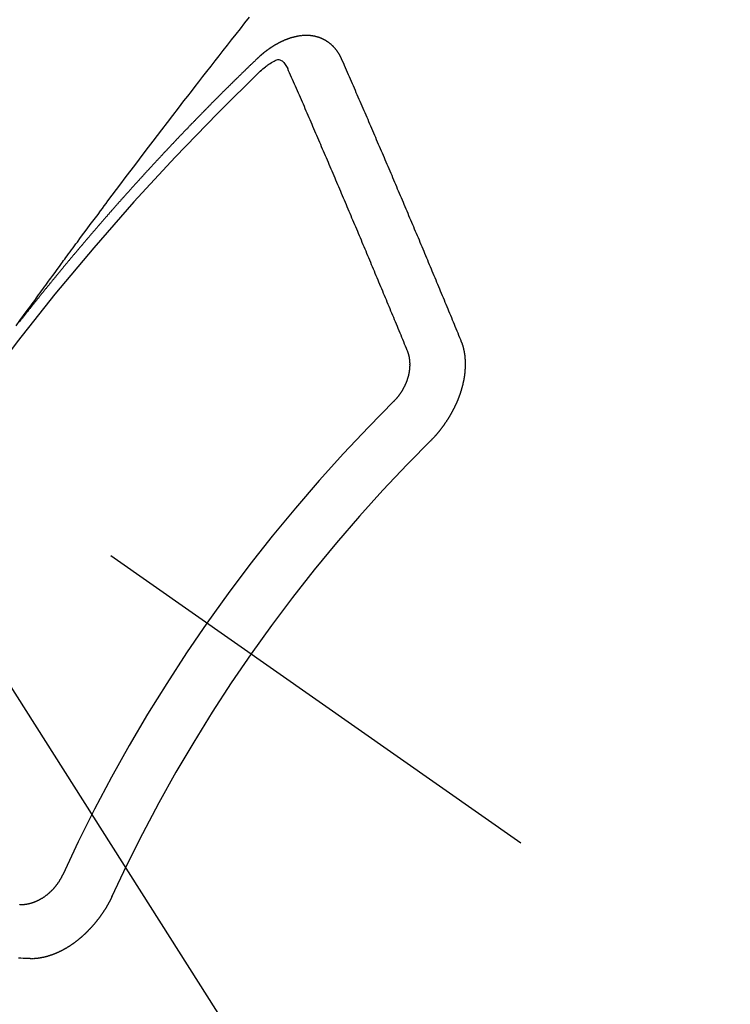
# Model space of a CAD drawing. Extents: x 0 to 26473, y -22053 to -13183.
# Drawn here: x 17700 to 17709, y -15182 to -15169 of the extents above; entities that cross this region are included whole.
import ezdxf

# ---------------------------------------------------------------- set-up
doc = ezdxf.new("R2010")
doc.units = 0
doc.header["$LTSCALE"] = 50
doc.header["$MEASUREMENT"] = 0
doc.linetypes.add('CENTER2', pattern=[1.125, 0.75, -0.125, 0.125, -0.125])
doc.linetypes.add('HIDDEN', pattern=[0.375, 0.25, -0.125])
doc.layers.get('0').update_dxf_attribs({"linetype": 'CONTINUOUS'})
doc.layers.get('DEFPOINTS').update_dxf_attribs({"color": 146, "linetype": 'CONTINUOUS'})
doc.layers.add('150-機器', color=8, linetype='CONTINUOUS')
doc.layers.add('160-文字', color=254, linetype='CONTINUOUS')
doc.styles.add('KH001', font='txt')
doc.dimstyles.new('KH1xx015', dxfattribs={"dimscale": 10, "dimtxt": 3.8, "dimasz": 0.8, "dimexe": 0.3, "dimexo": 1.2, "dimgap": 0.5, "dimtad": 3, "dimdec": 1, "dimdsep": 46, "dimlunit": 6, "dimtxsty": 'KH001', "dimblk": 'DOT', "dimcen": 1, "dimdle": 1, "dimclrd": 256, "dimclre": 256, "dimclrt": 256, "dimadec": 0, "dimazin": 0, "dimtfac": 1, "dimtdec": 1, "dimtix": 1, "dimtmove": 2, "dimatfit": 3, "dimldrblk": 'CLOSEDBLANK', "dimfxl": 1, "dimtolj": 1, "dimtzin": 0, "dimlwd": -1, "dimlwe": -1, "dimarcsym": 0})
doc.dimstyles.new('KH1xx030', dxfattribs={"dimscale": 30, "dimtxt": 2, "dimasz": 0.6, "dimexe": 0.3, "dimexo": 1.2, "dimgap": 0.5, "dimtad": 3, "dimdec": 1, "dimdsep": 46, "dimlunit": 6, "dimtxsty": 'KH001', "dimblk": 'DOT', "dimcen": 1, "dimdle": 1, "dimclrd": 256, "dimclre": 256, "dimclrt": 256, "dimadec": 0, "dimazin": 0, "dimtfac": 1, "dimtdec": 1, "dimtix": 1, "dimtmove": 2, "dimatfit": 3, "dimldrblk": 'CLOSEDBLANK', "dimfxl": 1, "dimtolj": 1, "dimtzin": 0, "dimlwd": -1, "dimlwe": -1, "dimarcsym": 0})

# ---------------------------------------------------------------- blocks, each defined once
blk = doc.blocks.new('F402_H')
at = {"layer": '150-機器', "color": 13, "linetype": 'CENTER2'}
blk.add_line((0, 0), (244.018, -170.863), dxfattribs=at)
at = {"layer": '150-機器', "color": 13, "linetype": 'HIDDEN'}
for points in [[(218.966, -151.28), (219.012, -151.217), (219.058, -151.155), (219.103, -151.092), (219.135, -151.049), (219.166, -151.007), (219.197, -150.964), (219.228, -150.921), (219.246, -150.896), (219.264, -150.872), (219.282, -150.847), (219.299, -150.823), (219.317, -150.798), (219.335, -150.774), (219.353, -150.749), (219.37, -150.725), (219.384, -150.707), (219.397, -150.688), (219.411, -150.67), (219.424, -150.652), (219.451, -150.615), (219.478, -150.578), (219.505, -150.541), (219.532, -150.504), (219.545, -150.486), (219.559, -150.468), (219.572, -150.45), (219.586, -150.431), (219.603, -150.407), (219.621, -150.383), (219.639, -150.358), (219.657, -150.334), (219.676, -150.31), (219.694, -150.285), (219.712, -150.261), (219.73, -150.237), (219.771, -150.182), (219.811, -150.127), (219.852, -150.072), (219.892, -150.018), (219.924, -149.975), (219.956, -149.933), (219.988, -149.891), (220.019, -149.848), (220.042, -149.817), (220.066, -149.786), (220.089, -149.755), (220.112, -149.723), (220.165, -149.652), (220.219, -149.58), (220.274, -149.509), (220.328, -149.437), (220.387, -149.359), (220.446, -149.281), (220.506, -149.202), (220.565, -149.124), (220.62, -149.052), (220.675, -148.98), (220.73, -148.908), (220.785, -148.836), (220.854, -148.746), (220.923, -148.656), (220.992, -148.566), (221.061, -148.477), (221.108, -148.417), (221.154, -148.358), (221.2, -148.298), (221.246, -148.239), (221.297, -148.173), (221.348, -148.108), (221.399, -148.042), (221.45, -147.977), (221.501, -147.912), (221.552, -147.846), (221.604, -147.781), (221.655, -147.716), (221.711, -147.645), (221.767, -147.575), (221.823, -147.504), (221.878, -147.433)], [(223.03, -147.952), (223.029, -147.95), (223.028, -147.948), (223.027, -147.946), (223.026, -147.943), (223.024, -147.941), (223.023, -147.939), (223.022, -147.937), (223.021, -147.935), (223.021, -147.932), (223.02, -147.93), (223.018, -147.928), (223.017, -147.926), (223.016, -147.924), (223.014, -147.922), (223.014, -147.919), (223.013, -147.917), (223.012, -147.915), (223.01, -147.913), (223.009, -147.911), (223.008, -147.909), (223.007, -147.907), (223.006, -147.905), (223.005, -147.903), (223.003, -147.9), (223.002, -147.897), (223.001, -147.895), (223, -147.893), (222.999, -147.892), (222.997, -147.889), (222.996, -147.887), (222.995, -147.885), (222.994, -147.883), (222.992, -147.882), (222.991, -147.88), (222.989, -147.877), (222.988, -147.876), (222.987, -147.874), (222.986, -147.872), (222.984, -147.869), (222.983, -147.867), (222.982, -147.866), (222.981, -147.864), (222.98, -147.862), (222.978, -147.859), (222.977, -147.858), (222.975, -147.856), (222.974, -147.854), (222.973, -147.852), (222.971, -147.85), (222.969, -147.849), (222.968, -147.847), (222.967, -147.845), (222.965, -147.842), (222.964, -147.841), (222.963, -147.839), (222.962, -147.837), (222.959, -147.836), (222.958, -147.834), (222.956, -147.832), (222.955, -147.83), (222.954, -147.828), (222.952, -147.827), (222.951, -147.825), (222.949, -147.824), (222.947, -147.821), (222.946, -147.819), (222.945, -147.818), (222.944, -147.816), (222.941, -147.814), (222.94, -147.812), (222.938, -147.811), (222.937, -147.809), (222.935, -147.808), (222.934, -147.806), (222.932, -147.804), (222.931, -147.803), (222.929, -147.801), (222.927, -147.8), (222.926, -147.798), (222.924, -147.797), (222.922, -147.794), (222.921, -147.793), (222.919, -147.792), (222.918, -147.79), (222.916, -147.788), (222.914, -147.787), (222.913, -147.785), (222.911, -147.784), (222.909, -147.782), (222.908, -147.78), (222.906, -147.779), (222.905, -147.778), (222.902, -147.776), (222.901, -147.774), (222.899, -147.773), (222.898, -147.772), (222.895, -147.77), (222.894, -147.768), (222.893, -147.767), (222.891, -147.766), (222.889, -147.764), (222.887, -147.763), (222.885, -147.762), (222.884, -147.76), (222.882, -147.758), (222.88, -147.757), (222.879, -147.756), (222.877, -147.755), (222.874, -147.753), (222.873, -147.752), (222.871, -147.751), (222.869, -147.749), (222.867, -147.748), (222.865, -147.747), (222.864, -147.746), (222.861, -147.744), (222.86, -147.743), (222.858, -147.742), (222.856, -147.741), (222.854, -147.739), (222.852, -147.738), (222.851, -147.737), (222.849, -147.735), (222.847, -147.734), (222.845, -147.732), (222.843, -147.731), (222.842, -147.73), (222.839, -147.729), (222.837, -147.728), (222.835, -147.727), (222.834, -147.726), (222.831, -147.724), (222.83, -147.723), (222.828, -147.723), (222.826, -147.722), (222.823, -147.72), (222.822, -147.719), (222.82, -147.718), (222.818, -147.717), (222.816, -147.715), (222.814, -147.714), (222.812, -147.713), (222.81, -147.713), (222.808, -147.711), (222.806, -147.71), (222.804, -147.71), (222.802, -147.709), (222.8, -147.707), (222.797, -147.707), (222.796, -147.705), (222.794, -147.705), (222.791, -147.703), (222.79, -147.702), (222.787, -147.702), (222.786, -147.701), (222.783, -147.7), (222.781, -147.699), (222.779, -147.698), (222.777, -147.697), (222.776, -147.696), (222.773, -147.695), (222.771, -147.694), (222.769, -147.694), (222.767, -147.693), (222.765, -147.692), (222.762, -147.691), (222.76, -147.69), (222.758, -147.69), (222.756, -147.689), (222.753, -147.688), (222.752, -147.687), (222.75, -147.686), (222.747, -147.686), (222.746, -147.685), (222.743, -147.684), (222.74, -147.684), (222.739, -147.682), (222.737, -147.682), (222.734, -147.682), (222.732, -147.68), (222.73, -147.68), (222.728, -147.679), (222.725, -147.679), (222.724, -147.678), (222.721, -147.678), (222.718, -147.677), (222.716, -147.676), (222.715, -147.675), (222.712, -147.675), (222.71, -147.675), (222.707, -147.674), (222.705, -147.673), (222.703, -147.673), (222.701, -147.672), (222.699, -147.672), (222.697, -147.671), (222.694, -147.67), (222.691, -147.67), (222.689, -147.67), (222.687, -147.669), (222.685, -147.669), (222.683, -147.669), (222.68, -147.668), (222.677, -147.668), (222.675, -147.667), (222.673, -147.667), (222.671, -147.667), (222.669, -147.666), (222.666, -147.666), (222.664, -147.666), (222.662, -147.665), (222.659, -147.664), (222.657, -147.664), (222.655, -147.664), (222.652, -147.663), (222.65, -147.663), (222.648, -147.663), (222.645, -147.663), (222.643, -147.663), (222.641, -147.663), (222.639, -147.662), (222.636, -147.661), (222.633, -147.661), (222.631, -147.661), (222.628, -147.661), (222.626, -147.661), (222.624, -147.66), (222.621, -147.661), (222.619, -147.661), (222.617, -147.66), (222.615, -147.66), (222.612, -147.66), (222.61, -147.66), (222.607, -147.66), (222.605, -147.66), (222.602, -147.66), (222.6, -147.66), (222.597, -147.66), (222.594, -147.659), (222.592, -147.66), (222.589, -147.659), (222.587, -147.659), (222.584, -147.66), (222.582, -147.659), (222.579, -147.66), (222.577, -147.659), (222.574, -147.66), (222.572, -147.66), (222.569, -147.66), (222.567, -147.66), (222.564, -147.66), (222.562, -147.66), (222.559, -147.66), (222.557, -147.66), (222.555, -147.661), (222.553, -147.661), (222.55, -147.661), (222.548, -147.661), (222.545, -147.661), (222.543, -147.662), (222.54, -147.662), (222.538, -147.662), (222.535, -147.663), (222.533, -147.662), (222.53, -147.663), (222.527, -147.663), (222.525, -147.663), (222.522, -147.663), (222.519, -147.664), (222.517, -147.664), (222.515, -147.665), (222.512, -147.665), (222.51, -147.666), (222.507, -147.665), (222.505, -147.666), (222.502, -147.666), (222.499, -147.667), (222.497, -147.666), (222.495, -147.667), (222.492, -147.668), (222.489, -147.668), (222.486, -147.669), (222.484, -147.669), (222.482, -147.669), (222.479, -147.67), (222.477, -147.671), (222.474, -147.671), (222.471, -147.672), (222.468, -147.672), (222.466, -147.673), (222.463, -147.673), (222.461, -147.674), (222.458, -147.675), (222.455, -147.675), (222.453, -147.676), (222.45, -147.676), (222.448, -147.677), (222.445, -147.678), (222.442, -147.678), (222.44, -147.679), (222.438, -147.68), (222.435, -147.68), (222.432, -147.681), (222.429, -147.681), (222.427, -147.682), (222.424, -147.683), (222.422, -147.683), (222.419, -147.684), (222.417, -147.685), (222.414, -147.685), (222.411, -147.686), (222.409, -147.687), (222.406, -147.688), (222.403, -147.689), (222.401, -147.689), (222.399, -147.69), (222.396, -147.691), (222.393, -147.691), (222.39, -147.693), (222.388, -147.694), (222.385, -147.694), (222.383, -147.695), (222.38, -147.696), (222.377, -147.697), (222.375, -147.698), (222.372, -147.698), (222.369, -147.699), (222.367, -147.701), (222.364, -147.701), (222.362, -147.702), (222.359, -147.703), (222.356, -147.704), (222.354, -147.705), (222.351, -147.706), (222.349, -147.708), (222.346, -147.708), (222.343, -147.709), (222.341, -147.71), (222.338, -147.711), (222.336, -147.712), (222.332, -147.713), (222.331, -147.714), (222.328, -147.715), (222.324, -147.716), (222.322, -147.717), (222.319, -147.719), (222.317, -147.72), (222.314, -147.72), (222.312, -147.722), (222.309, -147.722), (222.306, -147.724), (222.304, -147.725), (222.301, -147.727), (222.298, -147.727), (222.296, -147.729), (222.293, -147.73), (222.291, -147.731), (222.288, -147.732), (222.285, -147.734), (222.283, -147.735), (222.28, -147.736), (222.278, -147.737), (222.275, -147.739), (222.273, -147.74), (222.269, -147.741), (222.267, -147.742), (222.264, -147.743), (222.261, -147.745), (222.26, -147.746), (222.256, -147.748), (222.254, -147.749), (222.251, -147.75), (222.249, -147.751), (222.246, -147.753), (222.243, -147.754), (222.241, -147.755), (222.239, -147.757), (222.235, -147.758), (222.233, -147.759), (222.231, -147.761), (222.227, -147.763), (222.225, -147.764), (222.223, -147.766), (222.219, -147.767), (222.218, -147.768), (222.215, -147.77), (222.212, -147.771), (222.21, -147.772), (222.207, -147.774), (222.205, -147.776), (222.201, -147.777), (222.199, -147.778), (222.197, -147.78), (222.193, -147.782), (222.191, -147.783), (222.189, -147.784), (222.186, -147.786), (222.184, -147.788), (222.18, -147.79), (222.178, -147.791), (222.176, -147.792), (222.173, -147.794), (222.17, -147.796), (222.168, -147.798), (222.165, -147.799), (222.163, -147.8), (222.161, -147.802), (222.158, -147.804), (222.155, -147.806), (222.152, -147.807), (222.15, -147.809), (222.147, -147.811), (222.145, -147.812), (222.143, -147.814), (222.14, -147.816), (222.137, -147.817), (222.134, -147.819), (222.132, -147.821), (222.129, -147.823), (222.127, -147.825), (222.124, -147.827), (222.121, -147.829), (222.12, -147.83), (222.117, -147.832), (222.114, -147.833), (222.112, -147.835), (222.109, -147.837), (222.107, -147.839), (222.104, -147.841), (222.102, -147.843), (222.099, -147.845), (222.096, -147.846), (222.093, -147.848), (222.091, -147.85), (222.089, -147.852), (222.087, -147.854), (222.084, -147.856), (222.082, -147.858), (222.079, -147.86), (222.076, -147.862), (222.074, -147.863), (222.071, -147.865), (222.069, -147.867), (222.066, -147.869), (222.064, -147.871), (222.061, -147.874), (222.058, -147.876), (222.056, -147.877), (222.054, -147.88), (222.051, -147.882), (222.049, -147.884), (222.046, -147.886), (222.044, -147.887), (222.041, -147.889), (222.04, -147.892), (222.036, -147.894), (222.034, -147.896), (222.031, -147.898), (222.029, -147.9), (222.027, -147.902), (222.025, -147.904), (222.022, -147.906), (222.019, -147.909), (222.017, -147.911), (222.015, -147.913), (222.012, -147.915), (222.01, -147.917), (222.008, -147.919), (222.005, -147.922), (222.002, -147.924), (222, -147.926), (221.998, -147.928), (221.995, -147.93), (221.992, -147.933), (221.99, -147.935), (221.988, -147.937), (221.986, -147.939), (221.983, -147.941), (221.981, -147.944)], [(221.981, -147.944), (221.974, -147.951), (221.967, -147.957), (221.96, -147.963), (221.954, -147.969), (221.948, -147.976), (221.94, -147.983), (221.934, -147.989), (221.927, -147.995), (221.92, -148.002), (221.913, -148.008), (221.907, -148.015), (221.9, -148.022), (221.893, -148.028), (221.886, -148.034), (221.88, -148.04), (221.873, -148.048), (221.866, -148.054), (221.859, -148.06), (221.853, -148.066), (221.845, -148.073), (221.839, -148.08), (221.833, -148.086), (221.826, -148.093), (221.819, -148.099), (221.812, -148.106), (221.806, -148.113), (221.799, -148.119), (221.792, -148.125), (221.785, -148.132), (221.779, -148.139), (221.772, -148.145), (221.765, -148.151), (221.758, -148.158), (221.752, -148.165), (221.745, -148.171), (221.738, -148.178), (221.732, -148.184), (221.725, -148.191), (221.718, -148.198), (221.711, -148.204), (221.705, -148.211), (221.698, -148.218), (221.691, -148.224), (221.685, -148.23), (221.679, -148.237), (221.671, -148.244), (221.664, -148.25), (221.658, -148.257), (221.651, -148.264), (221.644, -148.27), (221.638, -148.276), (221.632, -148.283), (221.624, -148.29), (221.617, -148.296), (221.611, -148.303), (221.605, -148.309), (221.597, -148.316), (221.591, -148.323), (221.585, -148.329), (221.577, -148.336), (221.571, -148.343), (221.565, -148.349), (221.558, -148.355), (221.551, -148.363), (221.544, -148.369), (221.538, -148.376), (221.531, -148.383), (221.524, -148.389), (221.518, -148.396), (221.512, -148.402), (221.504, -148.409), (221.497, -148.416), (221.491, -148.422), (221.484, -148.429), (221.478, -148.436), (221.471, -148.442), (221.464, -148.449), (221.458, -148.456), (221.451, -148.462), (221.444, -148.469), (221.438, -148.476), (221.431, -148.482), (221.425, -148.489), (221.418, -148.496), (221.411, -148.502), (221.405, -148.509), (221.398, -148.516), (221.392, -148.523), (221.385, -148.529), (221.378, -148.536), (221.372, -148.543), (221.365, -148.549), (221.358, -148.557), (221.352, -148.563), (221.346, -148.57), (221.338, -148.577), (221.331, -148.583), (221.325, -148.59), (221.318, -148.597), (221.312, -148.604), (221.305, -148.61), (221.299, -148.617), (221.292, -148.624), (221.285, -148.63), (221.279, -148.637), (221.272, -148.644), (221.266, -148.65), (221.259, -148.657), (221.253, -148.664), (221.246, -148.67), (221.239, -148.678), (221.233, -148.684), (221.226, -148.692), (221.219, -148.698), (221.213, -148.705), (221.206, -148.712), (221.2, -148.719), (221.193, -148.725), (221.187, -148.732), (221.18, -148.739), (221.174, -148.745), (221.167, -148.752), (221.161, -148.759), (221.153, -148.766), (221.147, -148.773), (221.14, -148.779), (221.134, -148.787), (221.127, -148.793), (221.121, -148.8), (221.114, -148.807), (221.108, -148.814), (221.101, -148.821), (221.095, -148.827), (221.088, -148.834), (221.081, -148.841), (221.074, -148.847), (221.068, -148.855), (221.061, -148.861), (221.055, -148.868), (221.049, -148.876), (221.042, -148.882), (221.035, -148.889), (221.029, -148.896), (221.023, -148.902), (221.015, -148.909), (221.009, -148.916), (221.002, -148.923), (220.996, -148.93), (220.99, -148.937), (220.983, -148.944), (220.977, -148.951), (220.969, -148.958), (220.963, -148.964), (220.957, -148.971), (220.95, -148.978), (220.944, -148.985), (220.937, -148.992), (220.931, -148.999), (220.925, -149.006), (220.917, -149.013), (220.911, -149.019), (220.904, -149.026), (220.898, -149.033), (220.892, -149.041), (220.885, -149.047), (220.879, -149.054), (220.871, -149.061), (220.865, -149.068), (220.859, -149.075), (220.852, -149.081), (220.846, -149.089), (220.84, -149.096), (220.833, -149.102), (220.826, -149.11), (220.82, -149.116), (220.813, -149.123), (220.807, -149.13), (220.801, -149.138), (220.794, -149.144), (220.787, -149.152), (220.781, -149.158), (220.774, -149.165), (220.768, -149.172), (220.762, -149.179), (220.755, -149.186), (220.749, -149.193), (220.742, -149.2), (220.735, -149.207), (220.729, -149.214), (220.723, -149.221), (220.715, -149.228), (220.709, -149.235), (220.704, -149.242), (220.696, -149.249), (220.69, -149.255), (220.684, -149.263), (220.678, -149.27), (220.67, -149.277), (220.664, -149.284), (220.658, -149.291), (220.651, -149.297), (220.645, -149.305), (220.639, -149.312), (220.632, -149.319), (220.625, -149.326), (220.619, -149.333), (220.613, -149.34), (220.607, -149.347), (220.599, -149.354), (220.593, -149.361), (220.587, -149.368), (220.581, -149.375), (220.574, -149.382), (220.568, -149.389), (220.561, -149.396), (220.555, -149.403), (220.548, -149.41), (220.542, -149.417), (220.535, -149.424), (220.529, -149.431), (220.522, -149.438), (220.516, -149.445), (220.509, -149.453), (220.503, -149.459), (220.497, -149.467), (220.49, -149.473), (220.484, -149.481), (220.478, -149.488), (220.471, -149.495), (220.465, -149.502), (220.458, -149.509), (220.452, -149.516), (220.445, -149.523), (220.439, -149.53), (220.433, -149.538), (220.426, -149.544), (220.419, -149.552), (220.414, -149.558), (220.407, -149.566), (220.401, -149.573), (220.394, -149.58), (220.388, -149.587), (220.381, -149.594), (220.375, -149.601), (220.369, -149.609), (220.363, -149.615), (220.356, -149.623), (220.349, -149.63), (220.343, -149.637), (220.336, -149.644), (220.33, -149.651), (220.324, -149.659), (220.318, -149.665), (220.311, -149.673), (220.305, -149.68), (220.298, -149.687), (220.292, -149.694), (220.285, -149.701), (220.279, -149.708), (220.273, -149.716), (220.267, -149.722), (220.26, -149.73), (220.254, -149.737), (220.248, -149.744), (220.241, -149.751), (220.235, -149.758), (220.228, -149.766), (220.222, -149.773), (220.216, -149.78), (220.21, -149.787), (220.203, -149.795), (220.197, -149.801), (220.191, -149.809), (220.185, -149.816), (220.178, -149.823), (220.172, -149.831), (220.165, -149.837), (220.158, -149.845), (220.152, -149.852), (220.146, -149.859), (220.14, -149.866), (220.133, -149.873), (220.127, -149.88), (220.121, -149.888), (220.114, -149.895), (220.108, -149.902), (220.102, -149.91), (220.096, -149.917), (220.089, -149.924), (220.083, -149.931), (220.077, -149.939), (220.071, -149.945), (220.064, -149.953), (220.058, -149.961), (220.052, -149.967), (220.045, -149.975), (220.039, -149.982), (220.033, -149.989), (220.027, -149.996), (220.02, -150.004), (220.014, -150.011), (220.008, -150.018), (220.001, -150.026), (219.995, -150.032), (219.989, -150.04), (219.983, -150.047), (219.976, -150.054), (219.97, -150.062), (219.964, -150.069), (219.957, -150.076), (219.951, -150.083), (219.945, -150.091), (219.939, -150.098), (219.932, -150.105), (219.925, -150.113), (219.92, -150.12), (219.913, -150.127), (219.907, -150.134), (219.9, -150.142), (219.894, -150.149), (219.888, -150.156), (219.882, -150.164), (219.876, -150.171), (219.87, -150.178), (219.863, -150.186), (219.857, -150.193), (219.851, -150.2), (219.845, -150.207), (219.838, -150.215), (219.832, -150.222), (219.826, -150.229), (219.819, -150.237), (219.813, -150.244), (219.807, -150.252), (219.801, -150.259), (219.795, -150.266), (219.788, -150.274), (219.782, -150.28), (219.776, -150.288), (219.769, -150.296), (219.763, -150.302), (219.757, -150.31), (219.752, -150.317), (219.745, -150.325), (219.739, -150.333), (219.733, -150.339), (219.726, -150.347), (219.72, -150.354), (219.714, -150.361), (219.708, -150.37), (219.702, -150.376), (219.695, -150.384), (219.689, -150.392), (219.683, -150.398), (219.676, -150.406), (219.67, -150.413), (219.665, -150.421), (219.658, -150.428), (219.652, -150.435), (219.646, -150.443), (219.64, -150.45), (219.633, -150.457), (219.627, -150.465), (219.621, -150.472), (219.615, -150.48), (219.608, -150.487), (219.602, -150.494), (219.597, -150.502), (219.591, -150.509), (219.584, -150.517), (219.578, -150.524), (219.572, -150.531), (219.566, -150.539), (219.559, -150.547), (219.553, -150.554), (219.547, -150.561), (219.541, -150.569), (219.535, -150.576), (219.529, -150.584), (219.523, -150.591), (219.516, -150.598), (219.511, -150.606), (219.505, -150.613), (219.498, -150.621), (219.491, -150.628), (219.486, -150.636), (219.48, -150.643), (219.473, -150.651), (219.467, -150.658), (219.462, -150.666), (219.456, -150.673), (219.449, -150.68), (219.443, -150.688), (219.437, -150.695), (219.431, -150.703), (219.424, -150.71), (219.419, -150.718), (219.413, -150.725), (219.406, -150.733), (219.4, -150.74), (219.394, -150.748), (219.388, -150.755), (219.382, -150.762), (219.376, -150.77), (219.37, -150.778), (219.364, -150.785), (219.357, -150.792), (219.352, -150.8), (219.345, -150.807), (219.339, -150.815), (219.334, -150.822), (219.327, -150.83), (219.321, -150.837), (219.316, -150.845), (219.309, -150.852), (219.302, -150.86), (219.297, -150.867), (219.291, -150.875), (219.284, -150.883), (219.279, -150.89), (219.273, -150.897), (219.266, -150.905), (219.261, -150.912), (219.254, -150.92), (219.248, -150.928), (219.243, -150.935), (219.236, -150.943), (219.23, -150.951), (219.224, -150.958), (219.218, -150.965), (219.212, -150.973), (219.206, -150.98), (219.2, -150.988), (219.194, -150.996), (219.188, -151.003), (219.182, -151.011), (219.176, -151.018), (219.17, -151.025), (219.164, -151.033), (219.157, -151.041), (219.152, -151.048), (219.146, -151.056), (219.14, -151.064), (219.134, -151.071), (219.128, -151.078), (219.122, -151.087), (219.116, -151.093), (219.11, -151.102), (219.104, -151.109), (219.098, -151.117), (219.092, -151.124), (219.085, -151.132), (219.08, -151.14), (219.074, -151.147), (219.068, -151.155), (219.061, -151.162), (219.056, -151.17), (219.05, -151.177), (219.044, -151.186), (219.038, -151.192), (219.032, -151.2), (219.026, -151.208), (219.021, -151.215), (219.014, -151.223), (219.008, -151.231)], [(222.012, -148.105), (222.028, -148.091), (222.045, -148.077), (222.061, -148.063), (222.077, -148.05), (222.088, -148.041), (222.099, -148.033), (222.109, -148.025), (222.12, -148.018), (222.137, -148.008), (222.153, -147.998), (222.17, -147.989), (222.187, -147.979), (222.198, -147.973), (222.209, -147.967), (222.22, -147.962), (222.232, -147.959), (222.246, -147.96), (222.26, -147.964), (222.273, -147.97), (222.286, -147.978), (222.308, -147.997), (222.326, -148.02), (222.342, -148.045), (222.356, -148.071)], [(224.528, -151.485), (224.517, -151.457), (224.505, -151.43), (224.494, -151.403), (224.483, -151.375), (224.472, -151.347), (224.461, -151.32), (224.449, -151.292), (224.437, -151.264), (224.426, -151.237), (224.415, -151.21), (224.404, -151.182), (224.391, -151.154), (224.38, -151.127), (224.369, -151.1), (224.358, -151.072), (224.346, -151.045), (224.335, -151.016), (224.324, -150.989), (224.312, -150.961), (224.3, -150.933), (224.289, -150.906), (224.278, -150.879), (224.266, -150.851), (224.254, -150.823), (224.243, -150.796), (224.231, -150.768), (224.22, -150.741), (224.208, -150.713), (224.196, -150.685), (224.186, -150.657), (224.174, -150.63), (224.162, -150.602), (224.151, -150.574), (224.139, -150.546), (224.128, -150.519), (224.116, -150.492), (224.104, -150.464), (224.093, -150.436), (224.081, -150.408), (224.07, -150.381), (224.058, -150.353), (224.046, -150.326), (224.035, -150.297), (224.024, -150.27), (224.011, -150.242), (224, -150.214), (223.988, -150.186), (223.977, -150.159), (223.965, -150.131), (223.953, -150.104), (223.941, -150.076), (223.929, -150.048), (223.918, -150.02), (223.906, -149.992), (223.895, -149.965), (223.883, -149.937), (223.87, -149.909), (223.86, -149.881), (223.848, -149.853), (223.836, -149.825), (223.824, -149.798), (223.812, -149.77), (223.8, -149.742), (223.789, -149.714), (223.777, -149.686), (223.765, -149.659), (223.753, -149.631), (223.741, -149.603), (223.729, -149.575), (223.717, -149.547), (223.706, -149.52), (223.694, -149.492), (223.682, -149.464), (223.67, -149.436), (223.659, -149.408), (223.647, -149.38), (223.635, -149.352), (223.623, -149.324), (223.611, -149.296), (223.598, -149.268), (223.587, -149.241), (223.575, -149.213), (223.563, -149.185), (223.551, -149.157), (223.539, -149.129), (223.527, -149.101), (223.515, -149.073), (223.503, -149.045), (223.491, -149.018), (223.479, -148.99), (223.467, -148.962), (223.455, -148.934), (223.443, -148.906), (223.431, -148.877), (223.419, -148.849), (223.407, -148.821), (223.395, -148.793), (223.383, -148.766), (223.371, -148.738), (223.359, -148.71), (223.347, -148.682), (223.335, -148.654), (223.323, -148.626), (223.311, -148.598), (223.298, -148.57), (223.286, -148.542), (223.274, -148.514), (223.261, -148.485), (223.249, -148.458), (223.237, -148.43), (223.225, -148.402), (223.213, -148.374), (223.201, -148.346), (223.189, -148.318), (223.177, -148.29), (223.164, -148.261), (223.152, -148.233), (223.14, -148.205), (223.128, -148.177), (223.116, -148.149), (223.104, -148.121), (223.091, -148.092), (223.079, -148.064), (223.067, -148.036), (223.055, -148.008), (223.042, -147.98), (223.03, -147.952)], [(223.849, -151.591), (223.838, -151.564), (223.827, -151.536), (223.816, -151.509), (223.805, -151.481), (223.793, -151.454), (223.782, -151.426), (223.771, -151.399), (223.76, -151.372), (223.748, -151.344), (223.737, -151.317), (223.726, -151.29), (223.714, -151.262), (223.702, -151.234), (223.691, -151.207), (223.68, -151.179), (223.669, -151.152), (223.657, -151.125), (223.645, -151.097), (223.634, -151.069), (223.623, -151.042), (223.611, -151.015), (223.6, -150.987), (223.588, -150.959), (223.577, -150.932), (223.565, -150.905), (223.554, -150.877), (223.542, -150.849), (223.531, -150.822), (223.52, -150.795), (223.507, -150.767), (223.496, -150.739), (223.485, -150.712), (223.474, -150.684), (223.462, -150.657), (223.45, -150.629), (223.439, -150.602), (223.427, -150.574), (223.416, -150.546), (223.404, -150.519), (223.393, -150.49), (223.382, -150.463), (223.37, -150.435), (223.358, -150.408), (223.346, -150.38), (223.335, -150.352), (223.324, -150.325), (223.312, -150.297), (223.3, -150.27), (223.288, -150.242), (223.277, -150.214), (223.265, -150.186), (223.254, -150.159), (223.241, -150.131), (223.23, -150.104), (223.218, -150.076), (223.207, -150.048), (223.195, -150.02), (223.183, -149.993), (223.171, -149.965), (223.159, -149.937), (223.148, -149.91), (223.136, -149.882), (223.125, -149.854), (223.113, -149.827), (223.1, -149.799), (223.089, -149.771), (223.077, -149.743), (223.066, -149.716), (223.054, -149.688), (223.042, -149.66), (223.03, -149.633), (223.018, -149.605), (223.006, -149.577), (222.995, -149.549), (222.983, -149.521), (222.971, -149.493), (222.959, -149.466), (222.947, -149.438), (222.935, -149.41), (222.923, -149.382), (222.911, -149.354), (222.9, -149.327), (222.888, -149.299), (222.876, -149.271), (222.864, -149.243), (222.852, -149.215), (222.84, -149.188), (222.828, -149.16), (222.816, -149.132), (222.804, -149.104), (222.792, -149.076), (222.78, -149.048), (222.769, -149.021), (222.756, -148.993), (222.744, -148.965), (222.732, -148.937), (222.72, -148.909), (222.708, -148.881), (222.696, -148.853), (222.684, -148.825), (222.672, -148.797), (222.66, -148.769), (222.648, -148.741), (222.636, -148.714), (222.624, -148.686), (222.612, -148.658), (222.6, -148.63), (222.588, -148.602), (222.576, -148.574), (222.564, -148.546), (222.552, -148.518), (222.54, -148.49), (222.527, -148.462), (222.515, -148.434), (222.503, -148.406), (222.49, -148.378), (222.478, -148.35), (222.466, -148.322), (222.454, -148.294), (222.442, -148.266), (222.43, -148.238), (222.417, -148.211), (222.405, -148.183), (222.392, -148.155), (222.38, -148.127), (222.368, -148.099), (222.356, -148.071)], [(224.141, -152.716), (224.143, -152.714), (224.146, -152.711), (224.148, -152.709), (224.151, -152.706), (224.153, -152.704), (224.156, -152.701), (224.158, -152.699), (224.16, -152.697), (224.162, -152.693), (224.165, -152.692), (224.168, -152.689), (224.17, -152.686), (224.173, -152.684), (224.175, -152.681), (224.178, -152.679), (224.179, -152.676), (224.182, -152.673), (224.184, -152.671), (224.187, -152.668), (224.189, -152.666), (224.192, -152.663), (224.194, -152.661), (224.197, -152.658), (224.199, -152.656), (224.202, -152.653), (224.203, -152.65), (224.206, -152.647), (224.208, -152.645), (224.211, -152.642), (224.213, -152.64), (224.215, -152.637), (224.217, -152.634), (224.22, -152.632), (224.222, -152.629), (224.224, -152.626), (224.227, -152.624), (224.229, -152.621), (224.231, -152.618), (224.234, -152.616), (224.236, -152.612), (224.238, -152.61), (224.241, -152.607), (224.243, -152.605), (224.245, -152.602), (224.247, -152.599), (224.25, -152.596), (224.252, -152.593), (224.254, -152.591), (224.256, -152.587), (224.258, -152.585), (224.261, -152.582), (224.263, -152.58), (224.265, -152.577), (224.267, -152.573), (224.269, -152.571), (224.272, -152.568), (224.274, -152.566), (224.276, -152.562), (224.278, -152.559), (224.28, -152.557), (224.282, -152.553), (224.284, -152.551), (224.287, -152.548), (224.289, -152.545), (224.291, -152.543), (224.293, -152.539), (224.295, -152.537), (224.297, -152.534), (224.299, -152.531), (224.301, -152.528), (224.304, -152.525), (224.305, -152.522), (224.308, -152.519), (224.309, -152.516), (224.312, -152.513), (224.314, -152.51), (224.316, -152.507), (224.318, -152.504), (224.32, -152.501), (224.322, -152.498), (224.324, -152.495), (224.326, -152.493), (224.328, -152.489), (224.331, -152.486), (224.332, -152.484), (224.335, -152.48), (224.336, -152.478), (224.339, -152.475), (224.341, -152.472), (224.343, -152.469), (224.344, -152.465), (224.346, -152.463), (224.348, -152.46), (224.35, -152.456), (224.352, -152.454), (224.354, -152.451), (224.356, -152.448), (224.358, -152.445), (224.36, -152.441), (224.362, -152.439), (224.364, -152.435), (224.366, -152.433), (224.368, -152.43), (224.369, -152.426), (224.371, -152.423), (224.373, -152.42), (224.375, -152.418), (224.377, -152.414), (224.379, -152.41), (224.381, -152.408), (224.383, -152.405), (224.384, -152.402), (224.386, -152.398), (224.388, -152.396), (224.39, -152.393), (224.391, -152.389), (224.393, -152.386), (224.395, -152.383), (224.396, -152.38), (224.399, -152.377), (224.401, -152.374), (224.402, -152.371), (224.404, -152.367), (224.405, -152.364), (224.407, -152.361), (224.409, -152.359), (224.411, -152.355), (224.413, -152.351), (224.414, -152.348), (224.416, -152.345), (224.418, -152.343), (224.419, -152.339), (224.421, -152.336), (224.422, -152.333), (224.424, -152.33), (224.426, -152.326), (224.428, -152.323), (224.429, -152.32), (224.431, -152.317), (224.432, -152.314), (224.434, -152.31), (224.435, -152.307), (224.437, -152.304), (224.438, -152.301), (224.441, -152.298), (224.441, -152.295), (224.444, -152.292), (224.445, -152.289), (224.447, -152.285), (224.448, -152.282), (224.449, -152.278), (224.451, -152.276), (224.453, -152.272), (224.454, -152.27), (224.456, -152.266), (224.457, -152.263), (224.459, -152.26), (224.46, -152.256), (224.462, -152.253), (224.463, -152.25), (224.464, -152.246), (224.466, -152.244), (224.468, -152.24), (224.469, -152.237), (224.47, -152.233), (224.472, -152.231), (224.473, -152.227), (224.474, -152.224), (224.476, -152.221), (224.477, -152.218), (224.479, -152.214), (224.48, -152.211), (224.481, -152.208), (224.483, -152.204), (224.484, -152.201), (224.485, -152.198), (224.487, -152.195), (224.488, -152.191), (224.489, -152.188), (224.49, -152.185), (224.492, -152.181), (224.493, -152.178), (224.495, -152.175), (224.496, -152.172), (224.497, -152.169), (224.498, -152.165), (224.499, -152.162), (224.5, -152.159), (224.501, -152.155), (224.503, -152.153), (224.505, -152.149), (224.505, -152.146), (224.506, -152.143), (224.508, -152.139), (224.509, -152.136), (224.51, -152.133), (224.511, -152.129), (224.512, -152.126), (224.513, -152.123), (224.514, -152.119), (224.515, -152.116), (224.516, -152.113), (224.517, -152.11), (224.519, -152.106), (224.519, -152.103), (224.52, -152.1), (224.522, -152.097), (224.523, -152.094), (224.524, -152.091), (224.525, -152.088), (224.526, -152.084), (224.527, -152.081), (224.528, -152.078), (224.529, -152.075), (224.53, -152.071), (224.531, -152.068), (224.532, -152.065), (224.532, -152.061), (224.533, -152.058), (224.534, -152.054), (224.535, -152.051), (224.536, -152.048), (224.537, -152.045), (224.538, -152.042), (224.538, -152.039), (224.54, -152.035), (224.54, -152.032), (224.541, -152.029), (224.542, -152.026), (224.542, -152.022), (224.543, -152.019), (224.544, -152.016), (224.545, -152.013), (224.547, -152.009), (224.547, -152.006), (224.548, -152.003), (224.548, -152), (224.549, -151.997), (224.549, -151.993), (224.55, -151.99), (224.551, -151.987), (224.552, -151.984), (224.552, -151.98), (224.553, -151.977), (224.554, -151.974), (224.554, -151.971), (224.555, -151.968), (224.556, -151.965), (224.556, -151.961), (224.557, -151.958), (224.558, -151.955), (224.558, -151.951), (224.559, -151.948), (224.56, -151.945), (224.56, -151.942), (224.561, -151.939), (224.561, -151.935), (224.562, -151.932), (224.562, -151.929), (224.563, -151.925), (224.563, -151.922), (224.564, -151.919), (224.564, -151.917), (224.565, -151.914), (224.565, -151.91), (224.566, -151.907), (224.566, -151.903), (224.567, -151.9), (224.567, -151.897), (224.567, -151.895), (224.567, -151.891), (224.568, -151.888), (224.568, -151.884), (224.569, -151.881), (224.569, -151.878), (224.57, -151.875), (224.57, -151.872), (224.57, -151.869), (224.571, -151.865), (224.571, -151.863), (224.571, -151.859), (224.572, -151.856), (224.572, -151.853), (224.572, -151.851), (224.572, -151.847), (224.573, -151.844), (224.573, -151.84), (224.573, -151.838), (224.574, -151.835), (224.574, -151.831), (224.574, -151.829), (224.574, -151.825), (224.574, -151.822), (224.575, -151.819), (224.575, -151.816), (224.575, -151.814), (224.575, -151.81), (224.575, -151.806), (224.576, -151.804), (224.576, -151.801), (224.575, -151.798), (224.576, -151.795), (224.576, -151.791), (224.576, -151.788), (224.577, -151.785), (224.576, -151.783), (224.576, -151.779), (224.576, -151.777), (224.577, -151.773), (224.576, -151.771), (224.577, -151.767), (224.576, -151.765), (224.577, -151.761), (224.576, -151.758), (224.577, -151.755), (224.576, -151.753), (224.577, -151.749), (224.576, -151.746), (224.576, -151.744), (224.576, -151.74), (224.576, -151.738), (224.576, -151.734), (224.576, -151.732), (224.576, -151.729), (224.576, -151.725), (224.575, -151.723), (224.576, -151.72), (224.576, -151.717), (224.575, -151.714), (224.575, -151.711), (224.575, -151.708), (224.575, -151.705), (224.575, -151.703), (224.575, -151.699), (224.574, -151.696), (224.574, -151.694), (224.573, -151.691), (224.574, -151.688), (224.574, -151.685), (224.573, -151.682), (224.573, -151.679), (224.572, -151.677), (224.572, -151.673), (224.572, -151.67), (224.572, -151.668), (224.572, -151.665), (224.571, -151.662), (224.571, -151.66), (224.571, -151.656), (224.57, -151.653), (224.57, -151.651), (224.569, -151.648), (224.569, -151.645), (224.569, -151.643), (224.569, -151.64), (224.568, -151.637), (224.568, -151.634), (224.567, -151.632), (224.567, -151.629), (224.566, -151.626), (224.566, -151.623), (224.565, -151.621), (224.565, -151.618), (224.564, -151.615), (224.564, -151.612), (224.563, -151.609), (224.563, -151.607), (224.562, -151.604), (224.562, -151.601), (224.561, -151.598), (224.561, -151.596), (224.56, -151.593), (224.56, -151.59), (224.56, -151.588), (224.559, -151.586), (224.559, -151.583), (224.557, -151.58), (224.557, -151.577), (224.556, -151.574), (224.556, -151.571), (224.555, -151.569), (224.554, -151.567), (224.554, -151.564), (224.553, -151.561), (224.552, -151.559), (224.552, -151.556), (224.551, -151.554), (224.551, -151.551), (224.55, -151.549), (224.549, -151.546), (224.549, -151.543), (224.548, -151.541), (224.547, -151.539), (224.546, -151.537), (224.546, -151.534), (224.545, -151.531), (224.543, -151.528), (224.543, -151.526), (224.542, -151.524), (224.541, -151.521), (224.54, -151.519), (224.54, -151.516), (224.539, -151.514), (224.538, -151.511), (224.537, -151.51), (224.537, -151.507), (224.535, -151.504), (224.534, -151.501), (224.533, -151.499), (224.533, -151.497), (224.532, -151.495), (224.531, -151.492), (224.53, -151.49), (224.53, -151.487), (224.528, -151.485)], [(223.682, -152.223), (223.684, -152.22), (223.687, -152.217), (223.69, -152.215), (223.692, -152.212), (223.695, -152.209), (223.698, -152.206), (223.7, -152.204), (223.703, -152.202), (223.705, -152.198), (223.707, -152.196), (223.71, -152.193), (223.713, -152.19), (223.716, -152.187), (223.718, -152.184), (223.721, -152.182), (223.723, -152.179), (223.725, -152.175), (223.728, -152.173), (223.731, -152.17), (223.732, -152.167), (223.735, -152.164), (223.738, -152.161), (223.74, -152.158), (223.742, -152.155), (223.744, -152.151), (223.747, -152.148), (223.748, -152.146), (223.752, -152.143), (223.754, -152.14), (223.756, -152.136), (223.758, -152.133), (223.761, -152.13), (223.763, -152.127), (223.765, -152.124), (223.767, -152.121), (223.769, -152.118), (223.772, -152.114), (223.774, -152.111), (223.775, -152.107), (223.778, -152.104), (223.78, -152.101), (223.782, -152.098), (223.784, -152.095), (223.786, -152.092), (223.788, -152.088), (223.79, -152.085), (223.792, -152.081), (223.794, -152.077), (223.795, -152.075), (223.798, -152.072), (223.799, -152.068), (223.802, -152.065), (223.804, -152.061), (223.805, -152.058), (223.808, -152.054), (223.808, -152.051), (223.811, -152.048), (223.812, -152.044), (223.815, -152.041), (223.816, -152.037), (223.818, -152.034), (223.819, -152.031), (223.821, -152.027), (223.823, -152.024), (223.824, -152.02), (223.826, -152.016), (223.828, -152.013), (223.829, -152.01), (223.831, -152.006), (223.832, -152.002), (223.834, -152), (223.835, -151.996), (223.837, -151.992), (223.838, -151.988), (223.839, -151.985), (223.841, -151.981), (223.843, -151.978), (223.844, -151.974), (223.845, -151.971), (223.847, -151.967), (223.848, -151.963), (223.849, -151.96), (223.85, -151.956), (223.852, -151.953), (223.853, -151.95), (223.854, -151.946), (223.854, -151.942), (223.856, -151.938), (223.857, -151.934), (223.858, -151.931), (223.86, -151.928), (223.861, -151.925), (223.861, -151.92), (223.863, -151.916), (223.864, -151.913), (223.864, -151.909), (223.865, -151.906), (223.867, -151.902), (223.867, -151.898), (223.868, -151.895), (223.869, -151.892), (223.87, -151.887), (223.871, -151.884), (223.871, -151.881), (223.872, -151.877), (223.872, -151.873), (223.874, -151.869), (223.874, -151.866), (223.875, -151.863), (223.875, -151.858), (223.876, -151.855), (223.877, -151.851), (223.877, -151.847), (223.878, -151.844), (223.878, -151.841), (223.879, -151.836), (223.88, -151.833), (223.88, -151.83), (223.88, -151.826), (223.88, -151.822), (223.881, -151.819), (223.881, -151.815), (223.881, -151.811), (223.882, -151.808), (223.882, -151.804), (223.882, -151.801), (223.883, -151.798), (223.883, -151.793), (223.883, -151.79), (223.883, -151.786), (223.884, -151.782), (223.884, -151.779), (223.884, -151.775), (223.884, -151.772), (223.883, -151.769), (223.883, -151.765), (223.883, -151.762), (223.884, -151.758), (223.884, -151.754), (223.884, -151.751), (223.884, -151.747), (223.883, -151.744), (223.883, -151.741), (223.883, -151.737), (223.883, -151.733), (223.882, -151.73), (223.882, -151.727), (223.882, -151.723), (223.882, -151.72), (223.882, -151.717), (223.881, -151.713), (223.881, -151.71), (223.881, -151.706), (223.88, -151.703), (223.88, -151.699), (223.879, -151.696), (223.879, -151.693), (223.879, -151.69), (223.877, -151.687), (223.877, -151.683), (223.877, -151.68), (223.876, -151.677), (223.876, -151.673), (223.875, -151.671), (223.874, -151.667), (223.873, -151.665), (223.874, -151.661), (223.872, -151.658), (223.872, -151.655), (223.87, -151.651), (223.87, -151.649), (223.869, -151.646), (223.868, -151.643), (223.868, -151.64), (223.866, -151.636), (223.866, -151.634), (223.865, -151.63), (223.864, -151.628), (223.864, -151.625), (223.862, -151.622), (223.861, -151.619), (223.86, -151.616), (223.859, -151.613), (223.858, -151.611), (223.857, -151.608), (223.856, -151.605), (223.855, -151.603), (223.853, -151.599), (223.852, -151.597), (223.851, -151.594), (223.849, -151.591)], [(219.547, -158.129), (219.544, -158.132), (219.543, -158.136), (219.542, -158.139), (219.54, -158.142), (219.538, -158.146), (219.536, -158.149), (219.535, -158.152), (219.534, -158.156), (219.531, -158.16), (219.53, -158.162), (219.528, -158.166), (219.526, -158.169), (219.524, -158.173), (219.522, -158.176), (219.521, -158.179), (219.519, -158.183), (219.517, -158.186), (219.515, -158.19), (219.513, -158.193), (219.511, -158.195), (219.509, -158.199), (219.507, -158.202), (219.505, -158.206), (219.503, -158.209), (219.501, -158.212), (219.498, -158.216), (219.497, -158.218), (219.495, -158.222), (219.493, -158.225), (219.49, -158.228), (219.488, -158.232), (219.486, -158.235), (219.484, -158.238), (219.482, -158.241), (219.48, -158.244), (219.477, -158.247), (219.475, -158.25), (219.473, -158.254), (219.47, -158.256), (219.467, -158.26), (219.465, -158.263), (219.463, -158.265), (219.461, -158.269), (219.459, -158.272), (219.456, -158.275), (219.453, -158.278), (219.451, -158.281), (219.448, -158.284), (219.446, -158.286), (219.444, -158.29), (219.441, -158.292), (219.439, -158.296), (219.436, -158.299), (219.433, -158.302), (219.431, -158.305), (219.428, -158.307), (219.426, -158.31), (219.423, -158.313), (219.421, -158.316), (219.418, -158.319), (219.415, -158.322), (219.413, -158.324), (219.41, -158.326), (219.407, -158.33), (219.404, -158.332), (219.401, -158.335), (219.399, -158.338), (219.396, -158.34), (219.393, -158.343), (219.39, -158.346), (219.388, -158.348), (219.385, -158.351), (219.382, -158.353), (219.379, -158.356), (219.377, -158.358), (219.373, -158.361), (219.371, -158.364), (219.368, -158.367), (219.366, -158.369), (219.362, -158.371), (219.359, -158.374), (219.357, -158.376), (219.354, -158.379), (219.351, -158.381), (219.348, -158.383), (219.345, -158.386), (219.342, -158.387), (219.338, -158.39), (219.335, -158.393), (219.333, -158.394), (219.33, -158.397), (219.327, -158.399), (219.323, -158.401), (219.32, -158.404), (219.318, -158.406), (219.314, -158.408), (219.311, -158.41), (219.308, -158.412), (219.305, -158.414), (219.302, -158.416), (219.299, -158.418), (219.295, -158.42), (219.293, -158.422), (219.289, -158.424), (219.286, -158.426), (219.283, -158.428), (219.28, -158.43), (219.276, -158.432), (219.274, -158.433), (219.27, -158.436), (219.267, -158.437), (219.263, -158.44), (219.26, -158.441), (219.258, -158.443), (219.254, -158.444), (219.25, -158.446), (219.248, -158.448), (219.244, -158.449), (219.241, -158.451), (219.237, -158.453), (219.235, -158.455), (219.231, -158.456), (219.228, -158.457), (219.225, -158.459), (219.221, -158.46), (219.218, -158.461), (219.215, -158.463), (219.211, -158.465), (219.208, -158.467), (219.205, -158.468), (219.201, -158.469), (219.198, -158.47), (219.195, -158.472), (219.191, -158.473), (219.189, -158.474), (219.185, -158.475), (219.182, -158.476), (219.178, -158.477), (219.175, -158.479), (219.172, -158.48), (219.168, -158.481), (219.166, -158.482), (219.162, -158.483), (219.159, -158.484), (219.155, -158.485), (219.152, -158.486), (219.149, -158.487), (219.145, -158.488), (219.143, -158.489), (219.139, -158.49), (219.136, -158.49), (219.132, -158.491), (219.129, -158.493), (219.126, -158.493), (219.122, -158.494), (219.119, -158.494), (219.116, -158.496), (219.113, -158.496), (219.109, -158.496), (219.106, -158.497), (219.103, -158.498), (219.1, -158.498), (219.096, -158.499), (219.094, -158.5), (219.09, -158.5), (219.087, -158.5), (219.084, -158.501), (219.08, -158.501), (219.077, -158.502), (219.074, -158.502), (219.071, -158.502), (219.068, -158.503), (219.065, -158.503), (219.062, -158.503), (219.058, -158.503), (219.056, -158.503), (219.052, -158.503), (219.049, -158.504), (219.046, -158.504), (219.043, -158.503), (219.041, -158.504), (219.037, -158.504), (219.034, -158.504), (219.031, -158.503), (219.028, -158.504), (219.025, -158.504), (219.023, -158.504), (219.019, -158.503), (219.016, -158.503), (219.013, -158.503), (219.01, -158.502)], [(220.167, -158.391), (220.166, -158.394), (220.164, -158.398), (220.162, -158.401), (220.161, -158.404), (220.159, -158.407), (220.158, -158.411), (220.156, -158.413), (220.155, -158.416), (220.153, -158.42), (220.152, -158.423), (220.151, -158.426), (220.149, -158.429), (220.147, -158.433), (220.146, -158.435), (220.144, -158.439), (220.142, -158.441), (220.141, -158.445), (220.139, -158.448), (220.138, -158.452), (220.136, -158.454), (220.135, -158.458), (220.133, -158.46), (220.131, -158.464), (220.13, -158.467), (220.128, -158.47), (220.127, -158.473), (220.124, -158.476), (220.123, -158.479), (220.121, -158.482), (220.12, -158.485), (220.118, -158.489), (220.116, -158.491), (220.115, -158.495), (220.113, -158.497), (220.111, -158.501), (220.11, -158.504), (220.107, -158.507), (220.105, -158.51), (220.104, -158.513), (220.102, -158.517), (220.1, -158.519), (220.099, -158.523), (220.097, -158.525), (220.095, -158.529), (220.093, -158.531), (220.092, -158.535), (220.089, -158.538), (220.088, -158.541), (220.085, -158.544), (220.084, -158.546), (220.082, -158.55), (220.08, -158.553), (220.078, -158.556), (220.076, -158.559), (220.074, -158.562), (220.073, -158.565), (220.071, -158.568), (220.069, -158.571), (220.066, -158.574), (220.065, -158.577), (220.062, -158.58), (220.061, -158.583), (220.059, -158.586), (220.057, -158.59), (220.055, -158.592), (220.053, -158.595), (220.051, -158.598), (220.049, -158.601), (220.047, -158.604), (220.045, -158.607), (220.043, -158.61), (220.041, -158.613), (220.039, -158.616), (220.037, -158.618), (220.035, -158.622), (220.032, -158.625), (220.031, -158.627), (220.028, -158.631), (220.026, -158.634), (220.024, -158.636), (220.022, -158.64), (220.02, -158.642), (220.018, -158.645), (220.016, -158.649), (220.014, -158.651), (220.012, -158.654), (220.01, -158.657), (220.008, -158.66), (220.005, -158.663), (220.004, -158.666), (220.001, -158.668), (219.999, -158.671), (219.997, -158.674), (219.994, -158.677), (219.993, -158.68), (219.99, -158.683), (219.989, -158.686), (219.986, -158.689), (219.983, -158.691), (219.981, -158.694), (219.979, -158.697), (219.977, -158.7), (219.975, -158.703), (219.972, -158.706), (219.97, -158.708), (219.968, -158.711), (219.966, -158.714), (219.963, -158.716), (219.961, -158.72), (219.959, -158.722), (219.957, -158.725), (219.954, -158.727), (219.952, -158.731), (219.95, -158.733), (219.948, -158.736), (219.945, -158.739), (219.943, -158.741), (219.941, -158.745), (219.938, -158.747), (219.936, -158.75), (219.934, -158.753), (219.931, -158.755), (219.929, -158.758), (219.927, -158.76), (219.924, -158.763), (219.923, -158.766), (219.919, -158.769), (219.917, -158.772), (219.915, -158.774), (219.912, -158.777), (219.911, -158.779), (219.908, -158.782), (219.906, -158.785), (219.903, -158.787), (219.901, -158.79), (219.898, -158.792), (219.896, -158.796), (219.893, -158.798), (219.891, -158.801), (219.888, -158.803), (219.886, -158.806), (219.883, -158.808), (219.881, -158.811), (219.879, -158.813), (219.876, -158.816), (219.874, -158.818), (219.871, -158.821), (219.869, -158.823), (219.867, -158.827), (219.864, -158.828), (219.861, -158.831), (219.859, -158.834), (219.856, -158.836), (219.854, -158.839), (219.851, -158.841), (219.849, -158.843), (219.847, -158.847), (219.844, -158.849), (219.842, -158.852), (219.839, -158.854), (219.836, -158.856), (219.834, -158.859), (219.831, -158.861), (219.829, -158.863), (219.826, -158.866), (219.824, -158.869), (219.821, -158.871), (219.818, -158.873), (219.816, -158.876), (219.813, -158.878), (219.81, -158.881), (219.808, -158.883), (219.806, -158.885), (219.803, -158.888), (219.8, -158.89), (219.797, -158.893), (219.796, -158.895), (219.793, -158.898), (219.79, -158.9), (219.787, -158.901), (219.784, -158.904), (219.782, -158.906), (219.78, -158.909), (219.777, -158.911), (219.774, -158.913), (219.771, -158.916), (219.769, -158.918), (219.766, -158.92), (219.763, -158.922), (219.761, -158.925), (219.758, -158.927), (219.756, -158.929), (219.753, -158.931), (219.75, -158.934), (219.748, -158.936), (219.745, -158.938), (219.742, -158.94), (219.739, -158.942), (219.737, -158.944), (219.734, -158.947), (219.731, -158.949), (219.729, -158.95), (219.726, -158.952), (219.723, -158.955), (219.721, -158.957), (219.718, -158.959), (219.715, -158.961), (219.712, -158.963), (219.71, -158.965), (219.707, -158.967), (219.704, -158.97), (219.702, -158.972), (219.699, -158.974), (219.697, -158.975), (219.694, -158.978), (219.691, -158.98), (219.689, -158.982), (219.685, -158.983), (219.683, -158.985), (219.68, -158.988), (219.677, -158.99), (219.674, -158.992), (219.672, -158.993), (219.669, -158.995), (219.666, -158.997), (219.663, -158.999), (219.66, -159.001), (219.658, -159.003), (219.655, -159.005), (219.652, -159.006), (219.649, -159.008), (219.647, -159.01), (219.644, -159.012), (219.641, -159.015), (219.638, -159.016), (219.635, -159.018), (219.633, -159.02), (219.63, -159.022), (219.627, -159.023), (219.624, -159.025), (219.622, -159.027), (219.619, -159.028), (219.616, -159.03), (219.613, -159.032), (219.611, -159.034), (219.608, -159.035), (219.605, -159.037), (219.603, -159.039), (219.599, -159.04), (219.597, -159.042), (219.594, -159.044), (219.591, -159.045), (219.588, -159.047), (219.586, -159.049), (219.582, -159.05), (219.58, -159.052), (219.576, -159.053), (219.574, -159.055), (219.571, -159.057), (219.568, -159.058), (219.566, -159.06), (219.562, -159.061), (219.56, -159.063), (219.558, -159.064), (219.554, -159.066), (219.552, -159.068), (219.548, -159.069), (219.546, -159.071), (219.543, -159.072), (219.541, -159.073), (219.537, -159.074), (219.535, -159.076), (219.531, -159.078), (219.529, -159.08), (219.525, -159.081), (219.524, -159.082), (219.52, -159.083), (219.518, -159.085), (219.514, -159.086), (219.512, -159.087), (219.509, -159.089), (219.506, -159.091), (219.503, -159.092), (219.501, -159.093), (219.498, -159.094), (219.495, -159.096), (219.492, -159.098), (219.489, -159.098), (219.487, -159.1), (219.483, -159.101), (219.481, -159.102), (219.478, -159.104), (219.475, -159.105), (219.473, -159.106), (219.469, -159.107), (219.467, -159.108), (219.464, -159.11), (219.461, -159.111), (219.459, -159.112), (219.455, -159.113), (219.453, -159.114), (219.45, -159.116), (219.447, -159.117), (219.444, -159.117), (219.441, -159.119), (219.439, -159.12), (219.435, -159.121), (219.433, -159.122), (219.43, -159.123), (219.427, -159.124), (219.425, -159.126), (219.422, -159.126), (219.418, -159.128), (219.416, -159.128), (219.413, -159.13), (219.41, -159.13), (219.407, -159.132), (219.404, -159.132), (219.402, -159.133), (219.399, -159.135), (219.396, -159.135), (219.393, -159.136), (219.391, -159.138), (219.388, -159.138), (219.385, -159.139), (219.382, -159.14), (219.38, -159.141), (219.377, -159.142), (219.374, -159.143), (219.371, -159.143), (219.368, -159.144), (219.366, -159.146), (219.363, -159.146), (219.36, -159.147), (219.357, -159.148), (219.354, -159.148), (219.351, -159.149), (219.349, -159.151), (219.346, -159.151), (219.343, -159.152), (219.34, -159.152), (219.338, -159.153), (219.334, -159.154), (219.332, -159.154), (219.33, -159.155), (219.327, -159.156), (219.324, -159.156), (219.321, -159.157), (219.318, -159.158), (219.315, -159.159), (219.312, -159.159), (219.31, -159.16), (219.307, -159.16), (219.305, -159.161), (219.302, -159.162), (219.299, -159.162), (219.296, -159.163), (219.294, -159.163), (219.291, -159.164), (219.288, -159.164), (219.285, -159.165), (219.283, -159.165), (219.28, -159.166), (219.277, -159.166), (219.274, -159.167), (219.271, -159.167), (219.269, -159.168), (219.266, -159.168), (219.263, -159.169), (219.26, -159.169), (219.258, -159.17), (219.255, -159.17), (219.252, -159.171), (219.25, -159.172), (219.248, -159.171), (219.245, -159.172), (219.241, -159.172), (219.239, -159.172), (219.236, -159.173), (219.233, -159.173), (219.231, -159.173), (219.228, -159.173), (219.225, -159.174), (219.223, -159.174), (219.22, -159.174), (219.218, -159.175), (219.215, -159.175), (219.212, -159.175), (219.21, -159.175), (219.207, -159.176), (219.204, -159.176), (219.202, -159.176), (219.199, -159.176), (219.197, -159.176), (219.194, -159.176), (219.192, -159.177), (219.189, -159.176), (219.186, -159.177), (219.184, -159.176), (219.181, -159.177), (219.179, -159.176), (219.176, -159.177), (219.174, -159.177), (219.171, -159.177), (219.169, -159.177), (219.166, -159.177), (219.163, -159.176), (219.16, -159.177), (219.158, -159.176), (219.155, -159.177), (219.153, -159.177), (219.15, -159.177), (219.148, -159.177), (219.145, -159.177), (219.142, -159.176)], [(219.142, -159.176), (219.112, -159.175), (219.083, -159.174), (219.053, -159.173), (219.024, -159.171), (218.994, -159.171)]]:
    blk.add_lwpolyline(points, dxfattribs=at)
for centre, radius, start, end in [((243.713, -170.649), 31.291, 133.8895, 156.1104), ((237.851, -166.545), 20.146, 134.6922, 155.3077), ((237.851, -166.545), 19.474, 134.6922, 155.3077)]:
    blk.add_arc(centre, radius, start, end, dxfattribs=at)
blk = doc.blocks.new('_Dot')
at = {"color": 0, "linetype": 'ByBlock', "lineweight": -2}
blk.add_line((-0.5, 0), (-1, 0), dxfattribs=at)
at = {"color": 0, "linetype": 'ByBlock', "const_width": 0.5}
blk.add_lwpolyline([(-0.25, 0, 1), (0.25, 0, 1)], format="xyb", close=True, dxfattribs=at)
blk = doc.blocks.new('*D133')
at = {"layer": 'DEFPOINTS', "transparency": 16777216}
for p, q in [((17601.178, -15168.852), (17601.178, -14898.404)), ((17701.178, -14964.084), (17701.178, -14898.404)), ((17609.178, -14901.404), (17693.178, -14901.404))]:
    blk.add_line(p, q, dxfattribs=at)
at = {"layer": 'DEFPOINTS', "color": 0, "transparency": 16777216}
for p in [(17701.178, -14901.404), (17701.178, -14976.084), (17601.178, -15180.852)]:
    blk.add_point(p, dxfattribs=at)
at = {"layer": 'DEFPOINTS', "transparency": 16777216, "xscale": 8, "yscale": 8, "zscale": 8, "rotation": 180}
blk.add_blockref('_Dot', (17601.178, -14901.404), dxfattribs=at)
at = {"layer": 'DEFPOINTS', "transparency": 16777216, "xscale": 8, "yscale": 8, "zscale": 8}
blk.add_blockref('_Dot', (17701.178, -14901.404), dxfattribs=at)
at = {"layer": 'DEFPOINTS', "transparency": 16777216, "insert": (17651.178, -14877.404), "char_height": 38, "attachment_point": 5, "style": 'KH001'}
blk.add_mtext('\\A1;100', dxfattribs=at)
blk = doc.blocks.new('_ClosedBlank')
at = {"color": 0, "linetype": 'ByBlock', "lineweight": -2}
for p, q in [((-1, 0.16667), (0, 0)), ((-1, 0.16667), (-1, -0.16667)), ((0, 0), (-1, -0.16667))]:
    blk.add_line(p, q, dxfattribs=at)

msp = doc.modelspace()

# ---------------------------------------------------------------- block references
at = {"layer": '150-機器'}
msp.add_blockref('F402_H', (17481.171, -15021.953), dxfattribs=at)

# ---------------------------------------------------------------- dimensions: what is measured, and where the dimension line sits
at = {"layer": 'DEFPOINTS'}
dim = msp.add_linear_dim(base=(17701.178, -14901.404), p1=(17601.178, -15180.852), p2=(17701.178, -14976.084), dimstyle='KH1xx015', dxfattribs=at)
dim.commit()
dim.dimension.update_dxf_attribs({"geometry": '*D133', "text_midpoint": (17651.178, -14877.404)})

# ---------------------------------------------------------------- leaders
at = {"layer": '160-文字', "annotation_type": 0, "has_hookline": 1, "hookline_direction": 0}
for points, text_width in [([(17039.978, -15007.713), (17526.218, -16340.874), (17544.218, -16340.874)], 1630.051), ([(17361.178, -15014.764), (18259.942, -16058.633), (18277.942, -16058.633)], 1398.579)]:
    msp.add_leader(points, dimstyle='KH1xx030', override={"dimgap": 0.5, "dimtad": 1}, dxfattribs=dict(at, text_width=text_width))
at = {"layer": '160-文字'}
msp.add_leader([(17601.178, -15022.145), (18259.942, -16058.633)], dimstyle='KH1xx030', override={"dimgap": 0.5, "dimtad": 1}, dxfattribs=at)

doc.saveas('drawing.dxf')
